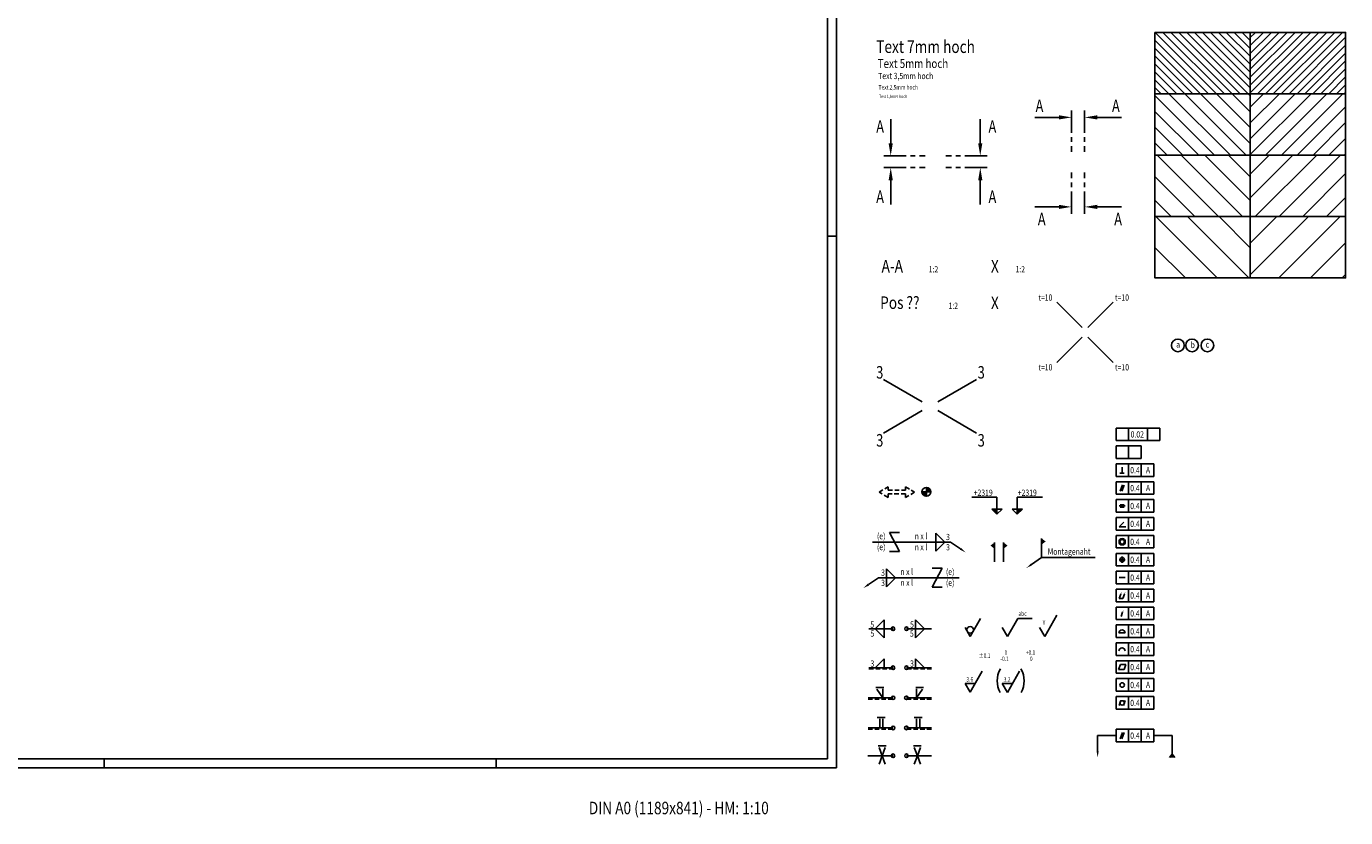
# Model space of a CAD drawing. Extents: x 0 to 14732, y -278 to 8410.
# Drawn here: x 7366 to 14732, y -278 to 4142 of the extents above; entities that cross this region are included whole.
import ezdxf

# ---------------------------------------------------------------- set-up
doc = ezdxf.new("R2010")
doc.units = 0
doc.header["$LTSCALE"] = 50
doc.header["$MEASUREMENT"] = 0
doc.linetypes.add('GESTRICHELT', pattern=[0.75, 0.5, -0.25])
doc.linetypes.add('MITTEX2', pattern=[4, 2.5, -0.5, 0.5, -0.5])
doc.layers.get('0').update_dxf_attribs({"linetype": 'CONTINUOUS'})
for name, color, linetype in [('00-POS-LINIE', 2, 'CONTINUOUS'), ('00-SCHRAFFUR', 1, 'CONTINUOUS'), ('00-SL25-KURZ', 2, 'GESTRICHELT'), ('00-SVL-LANG', 4, 'MITTEX2'), ('00-TEXT-18', 1, 'CONTINUOUS'), ('00-TEXT-25', 2, 'CONTINUOUS'), ('00-TEXT-35', 3, 'CONTINUOUS'), ('00-TEXT-50', 7, 'CONTINUOUS'), ('00-TEXT-70', 4, 'CONTINUOUS'), ('00-VL-070', 4, 'CONTINUOUS'), ('BEMASSUNG', 2, 'CONTINUOUS'), ('RAHMEN-VL-025', 2, 'CONTINUOUS'), ('RAHMEN-VL-070', 4, 'CONTINUOUS'), ('SF-TEXT-50', 7, 'CONTINUOUS')]:
    doc.layers.add(name, color=color, linetype=linetype)
doc.styles.add('ST18', font='SIMPLEX8.shx', dxfattribs={"width": 0.8, "height": 18})
doc.styles.add('ST25', font='SIMPLEX8.shx', dxfattribs={"width": 0.8, "height": 25})
doc.styles.add('ST35', font='SIMPLEX8.shx', dxfattribs={"width": 0.8, "height": 35})
doc.styles.add('ST5', font='SIMPLEX8.shx', dxfattribs={"width": 0.8, "height": 50})
doc.styles.add('ST7', font='SIMPLEX8.shx', dxfattribs={"width": 0.8, "height": 70})

# ---------------------------------------------------------------- blocks, each defined once
blk = doc.blocks.new('DINA0NEU')
at = {"layer": 'RAHMEN-VL-025'}
for p, q in [((1189, 0), (1189, 841)), ((1189, 297), (1184, 297)), ((0, 0), (1189, 0)), ((780, 5), (780, 0)), ((999, 5), (999, 0))]:
    blk.add_line(p, q, dxfattribs=at)
at = {"layer": 'RAHMEN-VL-070'}
for p, q in [((1184, 5), (1184, 836)), ((5, 5), (1184, 5))]:
    blk.add_line(p, q, dxfattribs=at)
blk = doc.blocks.new('*X1')
at = {"color": 0}
for p, q in [((360.35, 302.36), (360.61, 302.63)), ((360.4, 302.06), (360.96, 302.63)), ((360.48, 301.79), (361.32, 302.63)), ((360.58, 301.54), (361.67, 302.63)), ((360.71, 301.31), (362.02, 302.63)), ((360.85, 301.1), (362.38, 302.63)), ((361.02, 300.91), (362.73, 302.63)), ((361.2, 300.74), (362.83, 302.38)), ((361.39, 300.58), (362.83, 302.02)), ((362.83, 304.85), (363.1, 305.11)), ((362.83, 304.5), (363.4, 305.06)), ((362.83, 304.14), (363.67, 304.98)), ((362.83, 303.79), (363.92, 304.88)), ((362.83, 303.44), (364.15, 304.75)), ((362.83, 303.08), (364.36, 304.61)), ((362.83, 302.73), (364.55, 304.44)), ((363.08, 302.63), (364.72, 304.26)), ((363.44, 302.63), (364.88, 304.07)), ((363.79, 302.63), (365.01, 303.85)), ((364.14, 302.63), (365.13, 303.61)), ((364.5, 302.63), (365.23, 303.35)), ((364.85, 302.63), (365.29, 303.07)), ((365.21, 302.63), (365.33, 302.75)), ((361.61, 300.45), (362.83, 301.67)), ((361.85, 300.33), (362.83, 301.32)), ((362.11, 300.23), (362.83, 300.96)), ((362.39, 300.17), (362.83, 300.61)), ((362.71, 300.13), (362.83, 300.25))]:
    blk.add_line(p, q, dxfattribs=at)
blk = doc.blocks.new('*X2')
at = {"color": 0}
for p, q in [((925.43, 403.94), (959.41, 437.91)), ((925.43, 412.78), (950.57, 437.91)), ((925.43, 421.62), (941.73, 437.91)), ((925.43, 430.46), (932.89, 437.91)), ((933.96, 403.63), (968.24, 437.91)), ((942.79, 403.63), (977.08, 437.91)), ((951.63, 403.63), (978.67, 430.66)), ((960.47, 403.63), (978.67, 421.82)), ((969.31, 403.63), (978.67, 412.99)), ((978.15, 403.63), (978.67, 404.15))]:
    blk.add_line(p, q, dxfattribs=at)
blk = doc.blocks.new('*X5')
at = {"color": 0}
for p, q in [((925.43, 359.75), (957.98, 392.3)), ((925.43, 377.43), (940.31, 392.3)), ((941.37, 358.01), (975.66, 392.3)), ((959.05, 358.01), (978.67, 377.63)), ((976.73, 358.01), (978.67, 359.95))]:
    blk.add_line(p, q, dxfattribs=at)
blk = doc.blocks.new('*X6')
at = {"color": 0}
for p, q in [((915.62, 345.52), (939.44, 369.34)), ((915.62, 358.78), (926.18, 369.34)), ((918.41, 335.05), (952.7, 369.34)), ((931.67, 335.05), (965.96, 369.34)), ((944.93, 335.05), (968.86, 358.98)), ((958.18, 335.05), (968.86, 345.72))]:
    blk.add_line(p, q, dxfattribs=at)
blk = doc.blocks.new('*X9')
at = {"color": 0}
for p, q in [((915.62, 438.33), (949.5, 472.2)), ((915.62, 442.74), (945.08, 472.2)), ((915.62, 447.16), (940.66, 472.2)), ((915.62, 451.58), (936.24, 472.2)), ((915.62, 456), (931.82, 472.2)), ((915.62, 460.42), (927.4, 472.2)), ((915.62, 464.84), (922.98, 472.2)), ((915.62, 469.26), (918.56, 472.2)), ((919.63, 437.91), (953.92, 472.2)), ((924.05, 437.91), (958.34, 472.2)), ((928.47, 437.91), (962.76, 472.2)), ((932.89, 437.91), (967.18, 472.2)), ((937.31, 437.91), (968.86, 469.47)), ((941.73, 437.91), (968.86, 465.05)), ((946.15, 437.91), (968.86, 460.63)), ((950.57, 437.91), (968.86, 456.21)), ((954.99, 437.91), (968.86, 451.79)), ((959.41, 437.91), (968.86, 447.37)), ((963.82, 437.91), (968.86, 442.95)), ((968.24, 437.91), (968.86, 438.53))]:
    blk.add_line(p, q, dxfattribs=at)
blk = doc.blocks.new('*X3')
at = {"color": 0}
for p, q in [((895.68, 403.63), (862.39, 436.92)), ((904.52, 403.63), (870.23, 437.91)), ((913.36, 403.63), (879.07, 437.91)), ((915.62, 410.2), (887.91, 437.91)), ((915.62, 419.04), (896.75, 437.91)), ((915.62, 427.88), (905.59, 437.91)), ((915.62, 436.72), (914.43, 437.91)), ((886.84, 403.63), (862.39, 428.08)), ((878.01, 403.63), (862.39, 419.25)), ((869.17, 403.63), (862.39, 410.41))]:
    blk.add_line(p, q, dxfattribs=at)
blk = doc.blocks.new('*X4')
at = {"color": 0}
for p, q in [((897.1, 358.01), (862.82, 392.3)), ((914.78, 358.01), (880.49, 392.3)), ((915.62, 374.85), (898.17, 392.3)), ((879.43, 358.01), (862.39, 375.05))]:
    blk.add_line(p, q, dxfattribs=at)
blk = doc.blocks.new('*X7')
at = {"color": 0}
for p, q in [((897.97, 335.05), (863.68, 369.34)), ((911.23, 335.05), (876.94, 369.34)), ((915.62, 343.91), (890.2, 369.34)), ((915.62, 357.17), (903.46, 369.34)), ((884.71, 335.05), (862.39, 357.37)), ((871.45, 335.05), (862.39, 344.12))]:
    blk.add_line(p, q, dxfattribs=at)
blk = doc.blocks.new('*X8')
at = {"color": 0}
for p, q in [((896.75, 437.91), (862.46, 472.2)), ((901.17, 437.91), (866.88, 472.2)), ((905.59, 437.91), (871.3, 472.2)), ((910.01, 437.91), (875.72, 472.2)), ((914.43, 437.91), (880.14, 472.2)), ((915.62, 441.14), (884.56, 472.2)), ((915.62, 445.56), (888.98, 472.2)), ((915.62, 449.98), (893.4, 472.2)), ((915.62, 454.4), (897.82, 472.2)), ((915.62, 458.82), (902.24, 472.2)), ((915.62, 463.24), (906.65, 472.2)), ((915.62, 467.66), (911.07, 472.2)), ((915.62, 472.07), (915.49, 472.2)), ((892.33, 437.91), (862.39, 467.86)), ((887.91, 437.91), (862.39, 463.44)), ((883.49, 437.91), (862.39, 459.02)), ((879.07, 437.91), (862.39, 454.6)), ((874.65, 437.91), (862.39, 450.18)), ((870.23, 437.91), (862.39, 445.76)), ((865.81, 437.91), (862.39, 441.34))]:
    blk.add_line(p, q, dxfattribs=at)

msp = doc.modelspace()

# ---------------------------------------------------------------- linework, layer by layer
at = {"layer": '00-POS-LINIE'}
for p, q in [((12152.3, 2168.7), (12368.8, 2043.7)), ((12671.7, 2168.7), (12455.2, 2043.7)), ((12152.3, 1870.3), (12368.8, 1995.3)), ((12671.7, 1870.3), (12455.2, 1995.3))]:
    msp.add_line(p, q, dxfattribs=at)
at = {"layer": '00-SCHRAFFUR'}
for points in [[(13667.6, 4108.5), (13667.6, 3765.6), (14200, 3765.6), (14200, 4108.5)], [(14200, 4108.5), (14200, 3765.6), (14732.3, 3765.6), (14732.3, 4108.5)], [(13667.6, 3765.6), (13667.6, 3422.7), (14200, 3422.7), (14200, 3765.6)], [(14200, 3765.6), (14200, 3422.7), (14732.3, 3422.7), (14732.3, 3765.6)], [(13667.6, 3422.7), (13667.6, 3079.8), (14200, 3079.8), (14200, 3422.7)], [(14200, 3422.7), (14200, 3079.8), (14732.3, 3079.8), (14732.3, 3422.7)], [(13667.6, 3079.8), (13667.6, 2736.9), (14200, 2736.9), (14200, 3079.8)], [(14200, 3079.8), (14200, 2736.9), (14732.3, 2736.9), (14732.3, 3079.8)]]:
    msp.add_lwpolyline(points, close=True, dxfattribs=at)
at = {"layer": '00-SL25-KURZ'}
msp.add_lwpolyline([(12127.4, 1540.4), (12177.8, 1569.8), (12177.8, 1550.3), (12275, 1550.3), (12275, 1569.8), (12325.4, 1540.4), (12275, 1511), (12275, 1530.5), (12177.8, 1530.5), (12177.8, 1511)], close=True, dxfattribs=at)
at = {"layer": '00-SVL-LANG'}
for p, q in [((13201.6, 3672.7), (13201.6, 3441.3)), ((13275, 3672.7), (13275, 3441.3)), ((12153.1, 3418.6), (12384.6, 3418.6)), ((12731.5, 3418.6), (12500, 3418.6)), ((12153.1, 3352.7), (12384.6, 3352.7)), ((12731.5, 3352.7), (12500, 3352.7)), ((13201.6, 3094.4), (13201.6, 3325.9)), ((13275, 3094.4), (13275, 3325.9))]:
    msp.add_line(p, q, dxfattribs=at)
at = {"layer": '00-TEXT-35'}
for p, q in [((13471.7, 1645.2), (13496.7, 1645.2)), ((13484.2, 1680.2), (13484.2, 1645.2)), ((13472.9, 1545.6), (13485.7, 1580.6)), ((13483.7, 1544.8), (13496.4, 1579.8)), ((13467.2, 1462.7), (13502.2, 1462.7)), ((13473.2, 1468.7), (13496.1, 1468.7)), ((13473.2, 1456.7), (13496.1, 1456.7)), ((13468.5, 1345.6), (13494.6, 1371.6)), ((13468.5, 1345.6), (13505.4, 1345.6)), ((13484.7, 1162.7), (13484.7, 1180.2)), ((13484.7, 1162.7), (13467.2, 1162.7)), ((13484.7, 1162.7), (13484.7, 1145.2)), ((13484.7, 1162.7), (13502.2, 1162.7)), ((13467.2, 1062.7), (13502.2, 1062.7)), ((13477, 970.5), (13468, 945.8)), ((13498.1, 970.5), (13489, 945.8)), ((13468, 945.8), (13489, 945.8)), ((12636.1, 734.2), (12693.9, 834.2)), ((12844.2, 734.2), (12901.9, 834.2)), ((12901.9, 834.2), (12981.6, 834.2)), ((13052.2, 734.2), (13119.4, 852.3)), ((13487.3, 870), (13478.3, 845.2)), ((12636.1, 734.2), (12607.3, 784.2)), ((12844.2, 734.2), (12815.3, 784.2)), ((13052.2, 734.2), (13023.4, 784.2)), ((13466.7, 753.3), (13501.5, 753.3)), ((12636.1, 421.8), (12703.3, 540)), ((12844.2, 421.1), (12911.3, 539.3)), ((13475.1, 577.4), (13464.8, 549.1)), ((13464.8, 549.1), (13495, 549.1)), ((13475.1, 577.4), (13505.3, 577.4)), ((13505.3, 577.4), (13495, 549.1)), ((12636.1, 421.8), (12607.3, 471.8)), ((12607.3, 471.8), (12665, 471.8)), ((12815.3, 471.1), (12873.1, 471.1)), ((12844.2, 421.1), (12815.3, 471.1)), ((13477.3, 376.9), (13467, 348.5)), ((13502.3, 376.9), (13492, 348.5)), ((13472.9, 162.9), (13485.7, 197.9)), ((13483.7, 162.1), (13496.4, 197.1))]:
    msp.add_line(p, q, dxfattribs=at)
for centre, radius in [((13484.7, 1262.7), 17.5), ((13484.7, 1262.7), 12.5), ((13484.7, 1162.7), 12.5), ((12636.2, 770.6), 18), ((13484.7, 462.7), 12.5), ((13484.7, 362.7), 12.5)]:
    msp.add_circle(centre, radius, dxfattribs=at)
for centre, radius, start, end in [((13484.1, 753.3), 17.4, 0, 180), ((13484.1, 653.3), 17.4, 0, 180), ((12921.5, 485.9), 134.7, 150.35795, 209.06827), ((12802.7, 485.9), 134.7, 330.93173, 29.64205)]:
    msp.add_arc(centre, radius, start, end, dxfattribs=at)
for points in [[(13474.9, 971.3), (13479.1, 969.8), (13481.7, 983.3)], [(13495.9, 971.3), (13500.2, 969.8), (13502.7, 983.3)], [(13485.2, 870.8), (13489.5, 869.2), (13492, 882.7)]]:
    msp.add_solid(points, dxfattribs=at)
at = {"layer": '00-TEXT-50'}
for p, q in [((12186.1, 1314), (12241.4, 1208.1)), ((12241.4, 1314), (12186.1, 1314)), ((12444.7, 1311.1), (12494.7, 1261.1)), ((12444.7, 1261.1), (12444.7, 1311.1)), ((12444.7, 1211.1), (12494.7, 1261.1)), ((12444.7, 1261.1), (12444.7, 1211.1)), ((12494.7, 1261.1), (12444.7, 1261.1)), ((12241.4, 1208.1), (12186.1, 1208.1)), ((12169.3, 1061.9), (12169.3, 1111.9)), ((12169.3, 1111.9), (12219.3, 1061.9)), ((12479.2, 1114.8), (12424, 1008.9)), ((12424, 1114.8), (12479.2, 1114.8)), ((12169.3, 1061.9), (12169.3, 1011.9)), ((12219.3, 1061.9), (12169.3, 1061.9)), ((12169.3, 1011.9), (12219.3, 1061.9)), ((12424, 1008.9), (12479.2, 1008.9)), ((12155.2, 827), (12105.2, 777)), ((12155.2, 777), (12155.2, 827)), ((12330.3, 777), (12330.3, 827)), ((12330.3, 827), (12380.3, 777)), ((12155.2, 727), (12105.2, 777)), ((12105.2, 777), (12155.2, 777)), ((12155.2, 777), (12155.2, 727)), ((12330.3, 727), (12380.3, 777)), ((12330.3, 777), (12330.3, 727)), ((12380.3, 777), (12330.3, 777)), ((12155.2, 609.1), (12105.2, 559.1)), ((12155.2, 559.1), (12155.2, 609.1)), ((12330.3, 559.1), (12330.3, 609.1)), ((12330.3, 609.1), (12380.3, 559.1)), ((12105.2, 559.1), (12155.2, 559.1)), ((12380.3, 559.1), (12330.3, 559.1)), ((12109.1, 448), (12153.5, 448)), ((12376.3, 448), (12332, 448)), ((12148.6, 391.1), (12115.3, 440.3)), ((12148.6, 391.1), (12148.6, 441.1)), ((12336.9, 391.1), (12336.9, 441.1)), ((12336.9, 391.1), (12370.2, 440.3)), ((12117.5, 281.1), (12161.8, 281.1)), ((12130.8, 223.2), (12130.8, 273.2)), ((12148.6, 223.2), (12148.6, 273.2)), ((12368, 281.1), (12323.7, 281.1)), ((12336.9, 223.2), (12336.9, 273.2)), ((12354.7, 223.2), (12354.7, 273.2)), ((12122.4, 123.7), (12166.7, 123.7)), ((12144.3, 67.3), (12127.2, 114.3)), ((12144.3, 67.3), (12161.4, 114.3)), ((12363.1, 123.7), (12318.8, 123.7)), ((12341.2, 67.3), (12324.1, 114.3)), ((12341.2, 67.3), (12358.3, 114.3)), ((12144.3, 67.3), (12127.2, 20.3)), ((12144.3, 67.3), (12161.4, 20.3)), ((12341.2, 67.3), (12324.1, 20.3)), ((12341.2, 67.3), (12358.3, 20.3))]:
    msp.add_line(p, q, dxfattribs=at)
at = {"layer": '00-VL-070'}
for p, q in [((12192.3, 3453.8), (12192.3, 3624.1)), ((12692.4, 3453.8), (12692.4, 3624.1)), ((13166.4, 3633.6), (12996.2, 3633.6)), ((13310.2, 3633.6), (13480.4, 3633.6)), ((12192.3, 3317.5), (12192.3, 3147.3)), ((12692.4, 3317.5), (12692.4, 3147.3)), ((13166.4, 3133.5), (12996.2, 3133.5)), ((13310.2, 3133.5), (13480.4, 3133.5))]:
    msp.add_line(p, q, dxfattribs=at)
for points in [[(13131.4, 3645.3), (13131.4, 3622), (13201.4, 3633.6)], [(13345.2, 3645.3), (13345.2, 3622), (13275.2, 3633.6)], [(12180.6, 3488.8), (12203.9, 3488.8), (12192.3, 3418.8)], [(12704, 3488.8), (12680.7, 3488.8), (12692.4, 3418.8)], [(12180.6, 3282.5), (12203.9, 3282.5), (12192.3, 3352.5)], [(12704, 3282.5), (12680.7, 3282.5), (12692.4, 3352.5)], [(13131.4, 3121.9), (13131.4, 3145.2), (13201.4, 3133.5)], [(13345.2, 3121.9), (13345.2, 3145.2), (13275.2, 3133.5)]]:
    msp.add_solid(points, dxfattribs=at)
at = {"layer": 'BEMASSUNG'}
for p, q in [((13120, 2600.6), (13261.4, 2459.2)), ((13435, 2600.6), (13293.6, 2459.2)), ((13120, 2263.7), (13261.4, 2405.1)), ((13435, 2263.7), (13293.6, 2405.1)), ((12391.7, 1566.8), (12391.7, 1516.8)), ((12366.7, 1541.8), (12416.7, 1541.8)), ((12785.2, 1511.1), (12644.9, 1511.1)), ((12785.2, 1445.1), (12785.2, 1511.1)), ((12899.2, 1445.1), (12899.2, 1511.1)), ((12899.2, 1511.1), (13039.5, 1511.1)), ((12814.2, 1445.1), (12756.9, 1445.1)), ((12756.9, 1445.1), (12785.2, 1416.9)), ((12785.2, 1416.9), (12785.2, 1445.1)), ((12785.2, 1416.9), (12814.2, 1445.1)), ((12899.2, 1416.9), (12870.2, 1445.1)), ((12870.2, 1445.1), (12927.5, 1445.1)), ((12927.5, 1445.1), (12899.2, 1416.9)), ((12899.2, 1416.9), (12899.2, 1445.1)), ((12091.5, 1261.1), (12526.6, 1261.1)), ((12582.7, 1222.8), (12526.6, 1261.1)), ((12772.2, 1259), (12772.2, 1151.4)), ((12822, 1259), (12822, 1151.4)), ((13034.5, 1282), (13034.5, 1174.4)), ((12978.3, 1136.1), (13034.5, 1174.4)), ((13334.5, 1174.4), (13034.5, 1174.4)), ((12068, 1023.6), (12124.2, 1061.9)), ((12124.2, 1061.9), (12573.9, 1061.9)), ((12071, 777), (12205.2, 777)), ((12420.3, 777), (12280.3, 777)), ((12071, 559.1), (12205.2, 559.1)), ((12420.3, 559.1), (12280.3, 559.1)), ((12065.9, 391.1), (12205.9, 391.1)), ((12419.6, 391.1), (12279.6, 391.1)), ((12065.9, 223.2), (12205.9, 223.2)), ((12419.6, 223.2), (12279.6, 223.2)), ((13450.8, 180.5), (13347.7, 180.5)), ((13347.7, 92.1), (13347.7, 180.5)), ((13660.8, 180.5), (13763.8, 180.5)), ((13763.8, 57.1), (13763.8, 180.5)), ((13763.8, 77.1), (13748.8, 57.1)), ((13763.8, 77.1), (13778.8, 57.1)), ((12065.2, 67.3), (12205.2, 67.3)), ((12420.3, 67.3), (12280.3, 67.3))]:
    msp.add_line(p, q, dxfattribs=at)
at = {"layer": 'BEMASSUNG', "linetype": 'GESTRICHELT'}
for p, q in [((12071, 552.2), (12205.2, 552.2)), ((12420.3, 552.2), (12280.3, 552.2)), ((12065.9, 384.2), (12205.9, 384.2)), ((12419.6, 384.2), (12279.6, 384.2)), ((12065.9, 216.3), (12205.9, 216.3)), ((12419.6, 216.3), (12279.6, 216.3))]:
    msp.add_line(p, q, dxfattribs=at)
at = {"layer": 'BEMASSUNG'}
for centre, radius in [((13795.6, 2359.6), 35.6), ((13874.9, 2359.6), 35.6), ((13960.5, 2359.6), 35.6), ((12391.7, 1541.8), 25), ((12205.2, 777), 10), ((12280.3, 777), 10), ((12205.2, 559.1), 10), ((12280.3, 559.1), 10), ((12205.9, 391.1), 10), ((12279.6, 391.1), 10), ((12205.9, 223.2), 10), ((12279.6, 223.2), 10), ((12205.2, 67.3), 10), ((12280.3, 67.3), 10)]:
    msp.add_circle(centre, radius, dxfattribs=at)
for points in [[(12785.2, 1416.9), (12785.2, 1445.1), (12756.9, 1445.1)], [(12899.2, 1416.9), (12899.2, 1445.1), (12927.5, 1445.1)], [(12772.2, 1223.7), (12749.3, 1241.4), (12772.2, 1259)], [(12822, 1223.7), (12845, 1241.4), (12822, 1259)], [(13034.5, 1246.7), (13057.4, 1264.4), (13034.5, 1282)], [(12579.4, 1218), (12586, 1227.6), (12611.6, 1203.1)], [(12981.6, 1131.3), (12975, 1141), (12949.4, 1116.4)], [(12071.3, 1018.8), (12064.7, 1028.4), (12039.1, 1003.9)], [(13353.6, 92.1), (13341.9, 92.1), (13347.7, 57.1)], [(13748.8, 57.1), (13763.8, 77.1), (13778.8, 57.1)]]:
    msp.add_solid(points, dxfattribs=at)
at = {"layer": 'SF-TEXT-50'}
for p, q in [((13450.8, 1898.2), (13695.8, 1898.2)), ((13450.8, 1828.2), (13450.8, 1898.2)), ((13520.8, 1828.2), (13520.8, 1898.2)), ((13625.8, 1828.2), (13625.8, 1898.2)), ((13695.8, 1898.2), (13695.8, 1828.2)), ((13695.8, 1828.2), (13450.8, 1828.2)), ((13450.8, 1798.2), (13590.8, 1798.2)), ((13450.8, 1728.2), (13450.8, 1798.2)), ((13520.8, 1728.2), (13520.8, 1798.2)), ((13590.8, 1798.2), (13590.8, 1728.2)), ((13590.8, 1728.2), (13450.8, 1728.2)), ((13450.8, 1698.2), (13660.8, 1698.2)), ((13450.8, 1628.2), (13450.8, 1698.2)), ((13520.8, 1628.2), (13520.8, 1698.2)), ((13590.8, 1628.2), (13590.8, 1698.2)), ((13660.8, 1698.2), (13660.8, 1628.2)), ((13660.8, 1628.2), (13450.8, 1628.2)), ((13450.8, 1528.2), (13450.8, 1598.2)), ((13450.8, 1598.2), (13660.8, 1598.2)), ((13520.8, 1528.2), (13520.8, 1598.2)), ((13590.8, 1528.2), (13590.8, 1598.2)), ((13660.8, 1598.2), (13660.8, 1528.2)), ((13660.8, 1528.2), (13450.8, 1528.2)), ((13450.8, 1498.2), (13660.8, 1498.2)), ((13450.8, 1428.2), (13450.8, 1498.2)), ((13520.8, 1428.2), (13520.8, 1498.2)), ((13590.8, 1428.2), (13590.8, 1498.2)), ((13660.8, 1498.2), (13660.8, 1428.2)), ((13660.8, 1428.2), (13450.8, 1428.2)), ((13450.8, 1328.2), (13450.8, 1398.2)), ((13450.8, 1398.2), (13660.8, 1398.2)), ((13660.8, 1328.2), (13450.8, 1328.2)), ((13520.8, 1328.2), (13520.8, 1398.2)), ((13590.8, 1328.2), (13590.8, 1398.2)), ((13660.8, 1398.2), (13660.8, 1328.2)), ((13450.8, 1298.2), (13660.8, 1298.2)), ((13450.8, 1228.2), (13450.8, 1298.2)), ((13520.8, 1228.2), (13520.8, 1298.2)), ((13660.8, 1298.2), (13660.8, 1228.2)), ((13660.8, 1228.2), (13450.8, 1228.2)), ((13450.8, 1198.2), (13660.8, 1198.2)), ((13450.8, 1128.2), (13450.8, 1198.2)), ((13520.8, 1128.2), (13520.8, 1198.2)), ((13590.8, 1128.2), (13590.8, 1198.2)), ((13660.8, 1198.2), (13660.8, 1128.2)), ((13660.8, 1128.2), (13450.8, 1128.2)), ((13450.8, 1098.2), (13660.8, 1098.2)), ((13450.8, 1028.2), (13450.8, 1098.2)), ((13520.8, 1028.2), (13520.8, 1098.2)), ((13590.8, 1028.2), (13590.8, 1098.2)), ((13660.8, 1098.2), (13660.8, 1028.2)), ((13660.8, 1028.2), (13450.8, 1028.2)), ((13450.8, 998.2), (13660.8, 998.2)), ((13450.8, 928.2), (13450.8, 998.2)), ((13520.8, 928.2), (13520.8, 998.2)), ((13590.8, 928.2), (13590.8, 998.2)), ((13660.8, 998.2), (13660.8, 928.2)), ((13660.8, 928.2), (13450.8, 928.2)), ((13450.8, 828.2), (13450.8, 898.2)), ((13450.8, 898.2), (13660.8, 898.2)), ((13520.8, 828.2), (13520.8, 898.2)), ((13590.8, 828.2), (13590.8, 898.2)), ((13660.8, 898.2), (13660.8, 828.2)), ((13660.8, 828.2), (13450.8, 828.2)), ((13450.8, 798.2), (13660.8, 798.2)), ((13450.8, 728.2), (13450.8, 798.2)), ((13520.8, 728.2), (13520.8, 798.2)), ((13590.8, 728.2), (13590.8, 798.2)), ((13660.8, 798.2), (13660.8, 728.2)), ((13660.8, 728.2), (13450.8, 728.2)), ((13450.8, 628.2), (13450.8, 698.2)), ((13450.8, 698.2), (13660.8, 698.2)), ((13520.8, 628.2), (13520.8, 698.2)), ((13590.8, 628.2), (13590.8, 698.2)), ((13660.8, 698.2), (13660.8, 628.2)), ((13660.8, 628.2), (13450.8, 628.2)), ((13450.8, 598.2), (13660.8, 598.2)), ((13450.8, 528.2), (13450.8, 598.2)), ((13520.8, 528.2), (13520.8, 598.2)), ((13590.8, 528.2), (13590.8, 598.2)), ((13660.8, 598.2), (13660.8, 528.2)), ((13660.8, 528.2), (13450.8, 528.2)), ((13450.8, 498.2), (13660.8, 498.2)), ((13450.8, 428.2), (13450.8, 498.2)), ((13520.8, 428.2), (13520.8, 498.2)), ((13590.8, 428.2), (13590.8, 498.2)), ((13660.8, 498.2), (13660.8, 428.2)), ((13660.8, 428.2), (13450.8, 428.2)), ((13450.8, 398.2), (13660.8, 398.2)), ((13450.8, 328.2), (13450.8, 398.2)), ((13520.8, 328.2), (13520.8, 398.2)), ((13590.8, 328.2), (13590.8, 398.2)), ((13660.8, 398.2), (13660.8, 328.2)), ((13660.8, 328.2), (13450.8, 328.2)), ((13450.8, 145.5), (13450.8, 215.5)), ((13450.8, 215.5), (13660.8, 215.5)), ((13520.8, 145.5), (13520.8, 215.5)), ((13590.8, 145.5), (13590.8, 215.5)), ((13660.8, 215.5), (13660.8, 145.5)), ((13660.8, 145.5), (13450.8, 145.5))]:
    msp.add_line(p, q, dxfattribs=at)

# ---------------------------------------------------------------- block references
at = {"xscale": 10, "yscale": 10, "zscale": 10}
msp.add_blockref('DINA0NEU', (0, 0), dxfattribs=at)
at = {"layer": '00-SCHRAFFUR', "xscale": 10, "yscale": 10, "zscale": 10}
for name, p in [('*X8', (5043.8, -613.5)), ('*X9', (5043.8, -613.5)), ('*X3', (5043.8, -613.5)), ('*X2', (4945.6, -613.5)), ('*X7', (5043.8, -270.6)), ('*X6', (5043.8, -270.6)), ('*X4', (5043.8, -843.2)), ('*X5', (4945.6, -843.2))]:
    msp.add_blockref(name, p, dxfattribs=at)
at = {"layer": 'BEMASSUNG', "xscale": 10, "yscale": 10, "zscale": 10}
msp.add_blockref('*X1', (8763.3, -1484.5), dxfattribs=at)

# ---------------------------------------------------------------- texts
at = {"layer": '00-TEXT-18', "style": 'ST18', "width": 0.8}
msp.add_text('Text 1,8mm hoch', height=18, dxfattribs=at).set_placement((12126.7, 3741.7))
at = {"layer": '00-TEXT-25', "style": 'ST25', "width": 0.8}
for s, p in [('Text 2,5mm hoch', (12124.5, 3789.3)), ('abc', (12905.5, 849.1)), ('Y', (13041.3, 799.1)), ('%%p0.1', (12684.1, 614.1)), ('-0.1', (12804.4, 596.8)), ('0', (12828.2, 631.9)), ('+0.1', (12946.7, 631.9)), ('0', (12969.4, 596.8)), ('3.6', (12615.1, 481.8)), ('3.2', (12823.1, 481.1))]:
    msp.add_text(s, height=25, dxfattribs=at).set_placement(p)
at = {"layer": '00-TEXT-35', "style": 'ST35', "width": 0.8}
for s, p in [('Text 3,5mm hoch', (12122.6, 3847.4)), ('1:2', (12404.5, 2767.5)), ('1:2', (12889.1, 2767.5)), ('1:2', (12515.3, 2564)), ('t=10', (13016.9, 2609.6)), ('t=10', (13444.8, 2609.6)), ('a', (13786.4, 2347.6)), ('b', (13867.1, 2344.6)), ('c', (13951.3, 2347.6)), ('t=10', (13016.9, 2219.8)), ('t=10', (13444.8, 2219.8)), ('0.02', (13532.1, 1845)), ('0.4', (13529.5, 1645)), ('A', (13617.5, 1645.6)), ('+2319', (12655.7, 1519.4)), ('+2319', (12902, 1519.4)), ('0.4', (13529.5, 1545)), ('A', (13617.5, 1545.6)), ('0.4', (13529.5, 1445)), ('A', (13617.5, 1445.6)), ('0.4', (13529.5, 1345)), ('A', (13617.5, 1345.6)), ('(e)', (12115.7, 1277)), ('(e)', (12115.7, 1215.9)), ('n x l', (12326.1, 1277)), ('n x l', (12326.1, 1215.9)), ('3', (12501.6, 1272.1)), ('0.4', (13529.5, 1245)), ('A', (13617.5, 1245.6)), ('3', (12501.6, 1215)), ('Montagenaht', (13069, 1190.3)), ('0.4', (13529.5, 1145)), ('A', (13617.5, 1145.6)), ('3', (12138.8, 1072.9)), ('n x l', (12246.7, 1077.8)), ('(e)', (12500.9, 1077.8)), ('3', (12138.8, 1015.9)), ('n x l', (12246.7, 1016.8)), ('(e)', (12500.9, 1016.8)), ('0.4', (13529.5, 1045)), ('A', (13617.5, 1045.6)), ('0.4', (13529.5, 945)), ('A', (13617.5, 945.6)), ('5', (12078.5, 783.1)), ('5', (12300.6, 783.1)), ('0.4', (13529.5, 845)), ('A', (13617.5, 845.6)), ('5', (12079.5, 732.8)), ('5', (12299.6, 732.8)), ('0.4', (13529.5, 745)), ('A', (13617.5, 745.6)), ('0.4', (13529.5, 645)), ('A', (13617.5, 645.6)), ('3', (12079.5, 565.1)), ('3', (12300.6, 565.1)), ('0.4', (13529.5, 545)), ('A', (13617.5, 545.6)), ('0.4', (13529.5, 445)), ('A', (13617.5, 445.6)), ('0.4', (13529.5, 345)), ('A', (13617.5, 345.6)), ('0.4', (13529.5, 162.3)), ('A', (13617.5, 162.9))]:
    msp.add_text(s, height=35, dxfattribs=at).set_placement(p)
at = {"layer": '00-TEXT-50', "style": 'ST5', "width": 0.8}
msp.add_text('Text 5mm hoch', height=50, dxfattribs=at).set_placement((12119.9, 3909.4))
at = {"layer": '00-TEXT-70', "style": 'ST7'}
for s, width, p in [('Text 7mm hoch', 0.8, (12111.5, 3993.4)), ('A', 0.75, (13001.2, 3663)), ('A', 0.75, (13427.8, 3663)), ('A', 0.75, (12111.3, 3547.3)), ('A', 0.75, (12738.4, 3547.3)), ('A', 0.75, (12111.3, 3155.2)), ('A', 0.75, (12738.4, 3155.2)), ('A', 0.75, (13013.7, 3030.5)), ('A', 0.75, (13440.3, 3030.5)), ('%%uA-A   ', 0.8, (12141.4, 2767)), ('%%uX   ', 0.8, (12752, 2767)), ('%%uPos ??   ', 0.8, (12133.2, 2563.5)), ('%%uX', 0.8, (12752, 2562.3)), ('3', 0.75, (12111.3, 2174.4)), ('3', 0.75, (12677.8, 2174.4)), ('3', 0.75, (12111.3, 1794.6)), ('3', 0.75, (12677.8, 1794.6)), ('DIN A0 (1189x841) - HM: 1:10', 0.8, (10506.6, -259.4))]:
    msp.add_text(s, height=70, dxfattribs=dict(at, width=width)).set_placement(p)

doc.saveas('drawing.dxf')
